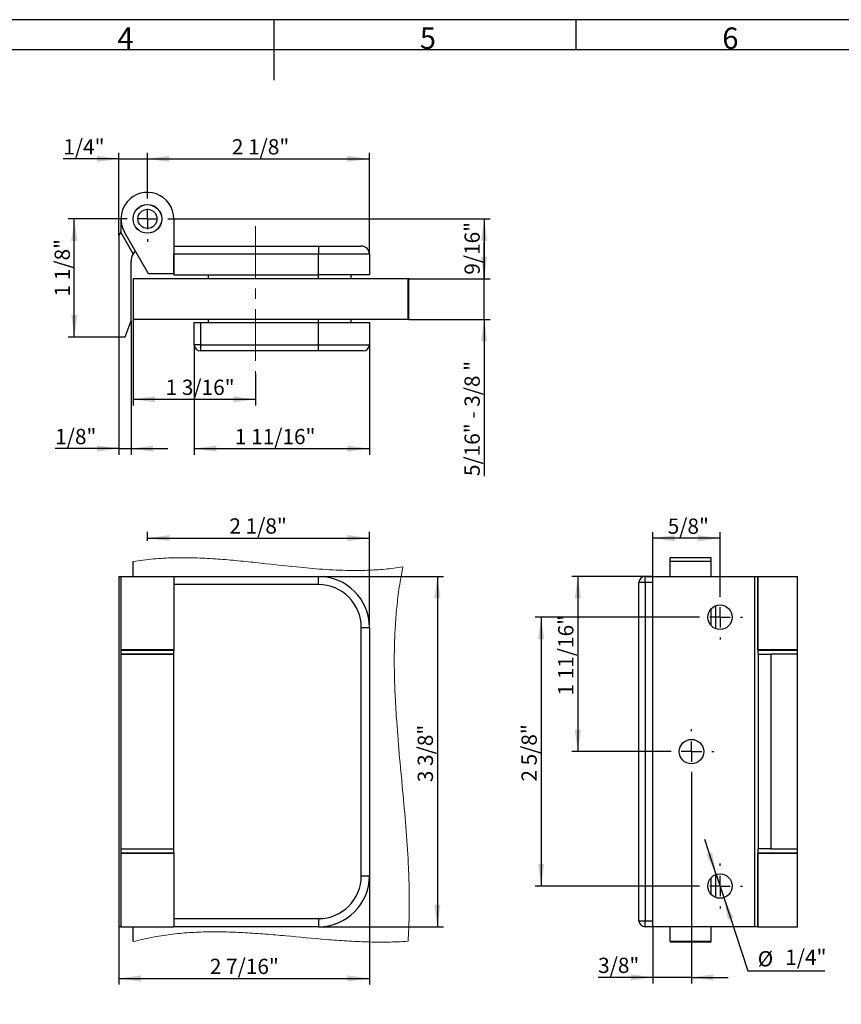
# Model space of a CAD drawing. Units: millimetres. Extents: x 7 to 412, y 7 to 291.
# Drawn here: x 168 to 303, y 129 to 291 of the extents above; entities that cross this region are included whole.
import ezdxf

# ---------------------------------------------------------------- set-up
doc = ezdxf.new("R2010")
doc.units = ezdxf.units.MM
doc.linetypes.add('CENTERX2', pattern=[20.32, 12.7, -2.54, 2.54, -2.54])
doc.layers.add('FORMAT', color=7, linetype='Continuous')
doc.styles.add('SLDTEXTSTYLE0', font='TXT', dxfattribs={"width": 0.7})
doc.styles.add('SLDTEXTSTYLE2', font='TXT', dxfattribs={"width": 0.653846})
doc.dimstyles.new('SLDDIMSTYLE3', dxfattribs={"dimtxt": 2.5, "dimasz": 3.6, "dimexe": 0, "dimexo": 0.0625, "dimtad": 1, "dimdec": 6, "dimlfac": 0.059055, "dimrnd": 1e-09, "dimzin": 12, "dimdsep": 46, "dimtxsty": 'SLDTEXTSTYLE0', "dimsah": 1, "dimcen": 0.09, "dimadec": 0, "dimazin": 3, "dimtfac": 1, "dimtofl": 0, "dimtmove": 0, "dimatfit": 3, "dimfxl": 0, "dimfrac": 2, "dimtolj": 1, "dimtzin": 12, "dimarcsym": 0})
doc.dimstyles.new('SLDDIMSTYLE4', dxfattribs={"dimtxt": 2.5, "dimasz": 3.6, "dimexe": 0, "dimexo": 0.0625, "dimtad": 1, "dimdec": 6, "dimlfac": 0.059055, "dimrnd": 1e-09, "dimzin": 12, "dimdsep": 46, "dimtxsty": 'SLDTEXTSTYLE0', "dimsah": 1, "dimcen": 0.09, "dimadec": 0, "dimazin": 3, "dimtfac": 1, "dimtmove": 0, "dimatfit": 0, "dimfxl": 0, "dimfrac": 2, "dimtolj": 1, "dimtzin": 12, "dimarcsym": 0})
doc.dimstyles.new('SLDDIMSTYLE5', dxfattribs={"dimtxt": 2.5, "dimasz": 3.6, "dimexe": 0, "dimexo": 0.0625, "dimtad": 1, "dimdec": 1, "dimlfac": 0.059055, "dimrnd": 1e-09, "dimzin": 12, "dimdsep": 46, "dimtxsty": 'SLDTEXTSTYLE0', "dimsah": 1, "dimcen": 0, "dimadec": 0, "dimazin": 3, "dimtfac": 1, "dimtmove": 0, "dimatfit": 3, "dimfxl": 0, "dimfrac": 2, "dimtolj": 1, "dimtzin": 12, "dimarcsym": 0})

# ---------------------------------------------------------------- blocks, each defined once
blk = doc.blocks.new('_D_16')
at = {"layer": 'FORMAT', "color": 7}
for p, q in [((189.34, 205.29), (189.34, 206.72)), ((225.67, 191.1), (225.67, 206.72)), ((189.34, 205.72), (225.67, 205.72))]:
    blk.add_line(p, q, dxfattribs=at)
for points in [[(189.34, 205.72), (192.94, 205.22), (192.94, 206.22)], [(225.67, 205.72), (222.07, 206.22), (222.07, 205.22)]]:
    blk.add_solid(points, dxfattribs=at)
at = {"layer": 'FORMAT', "color": 7, "insert": (202.75, 208.95), "char_height": 2.5, "attachment_point": 1, "style": 'SLDTEXTSTYLE0'}
blk.add_mtext('2 1/8"', dxfattribs=at)
blk = doc.blocks.new('_D_17')
at = {"layer": 'FORMAT', "color": 7}
for p, q in [((217.34, 199.44), (237.79, 199.44)), ((236.79, 199.44), (236.79, 142.1)), ((217.34, 142.1), (237.79, 142.1))]:
    blk.add_line(p, q, dxfattribs=at)
for points in [[(236.79, 199.44), (236.29, 195.84), (237.29, 195.84)], [(236.79, 142.1), (237.29, 145.7), (236.29, 145.7)]]:
    blk.add_solid(points, dxfattribs=at)
at = {"layer": 'FORMAT', "color": 7, "insert": (233.57, 165.77), "char_height": 2.5, "attachment_point": 1, "rotation": 90, "style": 'SLDTEXTSTYLE0'}
blk.add_mtext('3 3/8"', dxfattribs=at)
blk = doc.blocks.new('_D_18')
at = {"layer": 'FORMAT', "color": 7}
for p, q in [((225.67, 150.44), (225.67, 132.65)), ((184.67, 142.1), (184.67, 132.65)), ((184.67, 133.65), (225.67, 133.65))]:
    blk.add_line(p, q, dxfattribs=at)
for points in [[(184.67, 133.65), (188.27, 133.15), (188.27, 134.15)], [(225.67, 133.65), (222.07, 134.15), (222.07, 133.15)]]:
    blk.add_solid(points, dxfattribs=at)
at = {"layer": 'FORMAT', "color": 7, "insert": (199.55, 136.87), "char_height": 2.5, "attachment_point": 1, "style": 'SLDTEXTSTYLE0'}
blk.add_mtext('2 7/16"', dxfattribs=at)
blk = doc.blocks.new('_D_19')
at = {"layer": 'FORMAT', "color": 7}
for p, q in [((278.38, 167.1), (278.38, 132.82)), ((272.05, 142.1), (272.05, 132.82)), ((272.05, 133.82), (263.1, 133.82)), ((278.38, 133.82), (272.05, 133.82)), ((278.38, 133.82), (284.38, 133.82))]:
    blk.add_line(p, q, dxfattribs=at)
for points in [[(272.05, 133.82), (268.45, 134.32), (268.45, 133.32)], [(278.38, 133.82), (281.98, 133.32), (281.98, 134.32)]]:
    blk.add_solid(points, dxfattribs=at)
at = {"layer": 'FORMAT', "color": 7, "insert": (263.1, 137.04), "char_height": 2.5, "attachment_point": 1, "style": 'SLDTEXTSTYLE0'}
blk.add_mtext('3/8"', dxfattribs=at)
blk = doc.blocks.new('_D_20')
at = {"layer": 'FORMAT', "color": 7}
for p, q in [((272.05, 199.44), (272.05, 206.7)), ((283.05, 196.44), (283.05, 206.7)), ((283.05, 205.7), (272.05, 205.7))]:
    blk.add_line(p, q, dxfattribs=at)
for points in [[(272.05, 205.7), (275.65, 205.2), (275.65, 206.2)], [(283.05, 205.7), (279.45, 206.2), (279.45, 205.2)]]:
    blk.add_solid(points, dxfattribs=at)
at = {"layer": 'FORMAT', "color": 7, "insert": (274.49, 208.92), "char_height": 2.5, "attachment_point": 1, "style": 'SLDTEXTSTYLE0'}
blk.add_mtext('5/8"', dxfattribs=at)
blk = doc.blocks.new('_D_21')
at = {"layer": 'FORMAT', "color": 7}
for p, q in [((272.05, 199.44), (258.78, 199.44)), ((259.78, 199.44), (259.78, 170.77)), ((274.72, 170.77), (258.78, 170.77))]:
    blk.add_line(p, q, dxfattribs=at)
for points in [[(259.78, 199.44), (259.28, 195.84), (260.28, 195.84)], [(259.78, 170.77), (260.28, 174.37), (259.28, 174.37)]]:
    blk.add_solid(points, dxfattribs=at)
at = {"layer": 'FORMAT', "color": 7, "insert": (256.56, 179.95), "char_height": 2.5, "attachment_point": 1, "rotation": 90, "style": 'SLDTEXTSTYLE0'}
blk.add_mtext('1 11/16"', dxfattribs=at)
blk = doc.blocks.new('_D_22')
at = {"layer": 'FORMAT', "color": 7}
for p, q in [((279.38, 192.77), (252.78, 192.77)), ((253.78, 192.77), (253.78, 148.77)), ((279.38, 148.77), (252.78, 148.77))]:
    blk.add_line(p, q, dxfattribs=at)
for points in [[(253.78, 192.77), (253.28, 189.17), (254.28, 189.17)], [(253.78, 148.77), (254.28, 152.37), (253.28, 152.37)]]:
    blk.add_solid(points, dxfattribs=at)
at = {"layer": 'FORMAT', "color": 7, "insert": (250.56, 165.86), "char_height": 2.5, "attachment_point": 1, "rotation": 90, "style": 'SLDTEXTSTYLE0'}
blk.add_mtext('2 5/8"', dxfattribs=at)
blk = doc.blocks.new('_D_23')
at = {"layer": 'FORMAT', "color": 7}
for p, q in [((282.42, 150.67), (280.54, 156.37)), ((282.42, 150.67), (283.68, 146.87)), ((283.68, 146.87), (287.63, 134.9)), ((287.63, 134.9), (300.23, 134.9))]:
    blk.add_line(p, q, dxfattribs=at)
for points in [[(282.42, 150.67), (281.77, 154.25), (280.82, 153.93)], [(283.68, 146.87), (284.33, 143.3), (285.28, 143.61)]]:
    blk.add_solid(points, dxfattribs=at)
at = {"layer": 'FORMAT', "color": 7, "char_height": 2.5, "attachment_point": 1, "style": 'SLDTEXTSTYLE0'}
for s, insert in [('%%c', (289.22, 138.12)), ('1/4"', (293.73, 138.37))]:
    blk.add_mtext(s, dxfattribs=dict(at, insert=insert))
blk = doc.blocks.new('SW_CENTERMARKSYMBOL_4')
at = {"layer": 'FORMAT', "color": 0}
for p, q in [((0, 3.33), (0, 3.67)), ((0, 0), (0, 1.67)), ((-3.33, 0), (-3.67, 0)), ((0, 0), (-1.67, 0)), ((0, 0), (0, -1.67)), ((0, 0), (1.67, 0)), ((3.33, 0), (3.67, 0)), ((0, -3.33), (0, -3.67))]:
    blk.add_line(p, q, dxfattribs=at)
blk = doc.blocks.new('SW_CENTERMARKSYMBOL_5')
at = {"layer": 'FORMAT', "color": 0}
for p, q in [((0, 3.33), (0, 3.67)), ((0, 0), (0, 1.67)), ((-3.33, 0), (-3.67, 0)), ((0, 0), (-1.67, 0)), ((0, 0), (0, -1.67)), ((0, 0), (1.67, 0)), ((3.33, 0), (3.67, 0)), ((0, -3.33), (0, -3.67))]:
    blk.add_line(p, q, dxfattribs=at)
blk = doc.blocks.new('SW_CENTERMARKSYMBOL_6')
at = {"layer": 'FORMAT', "color": 0}
for p, q in [((0, 3.33), (0, 3.67)), ((0, 0), (0, 1.67)), ((-3.33, 0), (-3.67, 0)), ((0, 0), (-1.67, 0)), ((0, 0), (0, -1.67)), ((0, 0), (1.67, 0)), ((3.33, 0), (3.67, 0)), ((0, -3.33), (0, -3.67))]:
    blk.add_line(p, q, dxfattribs=at)
blk = doc.blocks.new('_D_24')
at = {"layer": 'FORMAT', "color": 7}
for p, q in [((185.57, 257.97), (176.37, 257.97)), ((177.37, 238.63), (177.37, 257.97)), ((184.67, 238.63), (176.37, 238.63))]:
    blk.add_line(p, q, dxfattribs=at)
for points in [[(177.37, 257.97), (176.87, 254.37), (177.87, 254.37)], [(177.37, 238.63), (177.87, 242.23), (176.87, 242.23)]]:
    blk.add_solid(points, dxfattribs=at)
at = {"layer": 'FORMAT', "color": 7, "insert": (174.14, 245.28), "char_height": 2.5, "attachment_point": 1, "rotation": 90, "style": 'SLDTEXTSTYLE0'}
blk.add_mtext('1 1/8"', dxfattribs=at)
blk = doc.blocks.new('_D_25')
at = {"layer": 'FORMAT', "color": 7}
for p, q in [((184.67, 267.79), (175.57, 267.79)), ((184.67, 255.3), (184.67, 268.79)), ((184.67, 267.79), (189.34, 267.79)), ((189.34, 261.73), (189.34, 268.79)), ((189.34, 267.79), (195.34, 267.79))]:
    blk.add_line(p, q, dxfattribs=at)
for points in [[(184.67, 267.79), (181.07, 268.29), (181.07, 267.29)], [(189.34, 267.79), (192.94, 267.29), (192.94, 268.29)]]:
    blk.add_solid(points, dxfattribs=at)
at = {"layer": 'FORMAT', "color": 7, "insert": (175.57, 271.01), "char_height": 2.5, "attachment_point": 1, "style": 'SLDTEXTSTYLE0'}
blk.add_mtext('1/4"', dxfattribs=at)
blk = doc.blocks.new('_D_26')
at = {"layer": 'FORMAT', "color": 7}
for p, q in [((189.34, 261.73), (189.34, 268.79)), ((189.34, 267.79), (225.67, 267.79)), ((225.67, 252.17), (225.67, 268.79))]:
    blk.add_line(p, q, dxfattribs=at)
for points in [[(189.34, 267.79), (192.94, 267.29), (192.94, 268.29)], [(225.67, 267.79), (222.07, 268.29), (222.07, 267.29)]]:
    blk.add_solid(points, dxfattribs=at)
at = {"layer": 'FORMAT', "color": 7, "insert": (203.15, 271.01), "char_height": 2.5, "attachment_point": 1, "style": 'SLDTEXTSTYLE0'}
blk.add_mtext('2 1/8"', dxfattribs=at)
blk = doc.blocks.new('_D_27')
at = {"layer": 'FORMAT', "color": 7}
for p, q in [((186.67, 241.3), (186.67, 219.37)), ((184.67, 238.63), (184.67, 219.37)), ((184.67, 220.37), (174.24, 220.37)), ((184.67, 220.37), (186.67, 220.37)), ((186.67, 220.37), (192.67, 220.37))]:
    blk.add_line(p, q, dxfattribs=at)
for points in [[(184.67, 220.37), (181.07, 220.87), (181.07, 219.87)], [(186.67, 220.37), (190.27, 219.87), (190.27, 220.87)]]:
    blk.add_solid(points, dxfattribs=at)
at = {"layer": 'FORMAT', "color": 7, "insert": (174.24, 223.59), "char_height": 2.5, "attachment_point": 1, "style": 'SLDTEXTSTYLE0'}
blk.add_mtext('1/8"', dxfattribs=at)
blk = doc.blocks.new('_D_28')
at = {"layer": 'FORMAT', "color": 7}
for p, q in [((197, 237.37), (197, 219.37)), ((225.67, 237.37), (225.67, 219.37)), ((197, 220.37), (225.67, 220.37))]:
    blk.add_line(p, q, dxfattribs=at)
for points in [[(197, 220.37), (200.6, 219.87), (200.6, 220.87)], [(225.67, 220.37), (222.07, 220.87), (222.07, 219.87)]]:
    blk.add_solid(points, dxfattribs=at)
at = {"layer": 'FORMAT', "color": 7, "insert": (203.65, 223.59), "char_height": 2.5, "attachment_point": 1, "style": 'SLDTEXTSTYLE0'}
blk.add_mtext('1 11/16"', dxfattribs=at)
blk = doc.blocks.new('_D_29')
at = {"layer": 'FORMAT', "color": 7}
for p, q in [((187, 241.5), (187, 227.43)), ((207, 232.61), (207, 227.43)), ((187, 228.43), (207, 228.43))]:
    blk.add_line(p, q, dxfattribs=at)
for points in [[(187, 228.43), (190.6, 227.93), (190.6, 228.93)], [(207, 228.43), (203.4, 228.93), (203.4, 227.93)]]:
    blk.add_solid(points, dxfattribs=at)
at = {"layer": 'FORMAT', "color": 7, "insert": (192.31, 231.65), "char_height": 2.5, "attachment_point": 1, "style": 'SLDTEXTSTYLE0'}
blk.add_mtext('1 3/16"', dxfattribs=at)
blk = doc.blocks.new('_D_30')
at = {"layer": 'FORMAT', "color": 7}
for p, q in [((244.45, 248.17), (244.45, 254.17)), ((232.2, 248.17), (245.45, 248.17)), ((244.45, 241.5), (244.45, 248.17)), ((232.2, 241.5), (245.45, 241.5)), ((244.45, 241.5), (244.45, 215.87))]:
    blk.add_line(p, q, dxfattribs=at)
for points in [[(244.45, 248.17), (244.95, 251.77), (243.95, 251.77)], [(244.45, 241.5), (243.95, 237.9), (244.95, 237.9)]]:
    blk.add_solid(points, dxfattribs=at)
at = {"layer": 'FORMAT', "color": 7, "insert": (241.23, 215.87), "char_height": 2.5, "attachment_point": 1, "rotation": 90, "style": 'SLDTEXTSTYLE2'}
blk.add_mtext('5/16" - 3/8 "', dxfattribs=at)
blk = doc.blocks.new('_D_31')
at = {"layer": 'FORMAT', "color": 7}
for p, q in [((193.1, 257.97), (245.45, 257.97)), ((244.45, 257.97), (244.45, 248.17)), ((232.2, 248.17), (245.45, 248.17))]:
    blk.add_line(p, q, dxfattribs=at)
for points in [[(244.45, 257.97), (243.95, 254.37), (244.95, 254.37)], [(244.45, 248.17), (244.95, 251.77), (243.95, 251.77)]]:
    blk.add_solid(points, dxfattribs=at)
at = {"layer": 'FORMAT', "color": 7, "insert": (241.23, 248.83), "char_height": 2.5, "attachment_point": 1, "rotation": 90, "style": 'SLDTEXTSTYLE0'}
blk.add_mtext('9/16"', dxfattribs=at)
blk = doc.blocks.new('SW_CENTERMARKSYMBOL_7')
at = {"layer": 'FORMAT', "color": 0}
for p, q in [((0, 3.33), (0, 3.77)), ((0, 0), (0, 1.67)), ((-3.33, 0), (-3.77, 0)), ((0, 0), (-1.67, 0)), ((0, 0), (0, -1.67)), ((0, 0), (1.67, 0)), ((3.33, 0), (3.77, 0)), ((0, -3.33), (0, -3.77))]:
    blk.add_line(p, q, dxfattribs=at)

msp = doc.modelspace()

# ---------------------------------------------------------------- linework, layer by layer
at = {"color": 7, "linetype": 'Continuous', "lineweight": 25}
for p, q in [((185.0039642, 257.9654273), (185.0039642, 255.876111)), ((193.6706311, 257.9654273), (193.6706311, 248.9654271)), ((184.95905, 255.7983171), (184.6706309, 255.2987605)), ((184.6706309, 255.2987605), (184.6706309, 238.6320945)), ((184.95905, 255.7983171), (185.0039642, 255.876111)), ((187.0039643, 252.2564218), (184.95905, 255.7983171)), ((189.5297478, 248.9654271), (185.5845209, 255.7987606)), ((193.6706311, 253.4987608), (217.3372973, 253.4987608)), ((217.3372973, 253.4987608), (217.3372973, 252.1654272)), ((217.3372973, 253.4987608), (224.3372966, 253.4987608)), ((217.3372973, 252.1654272), (193.6706311, 252.1654272)), ((193.6706311, 248.832094), (193.6706311, 252.1654272)), ((217.3372973, 248.832094), (217.3372973, 252.1654272)), ((225.6706301, 252.1654272), (217.3372973, 252.1654272)), ((225.6706301, 252.1654272), (225.6706301, 248.832094)), ((186.6706309, 241.2987604), (186.6706309, 250.9654274)), ((193.6706311, 248.9654271), (189.5297478, 248.9654271)), ((193.6706311, 248.832094), (217.3372973, 248.832094)), ((199.3372974, 248.1654272), (199.3372974, 248.832094)), ((225.6706301, 248.832094), (217.3372973, 248.832094)), ((217.3372973, 248.1654272), (217.3372973, 248.832094)), ((222.6706315, 248.1654272), (222.6706315, 248.832094)), ((187.0039643, 248.1654272), (187.0039643, 241.4987601)), ((231.9923236, 241.4987601), (231.9923236, 248.1654272)), ((232.1132664, 241.4987601), (232.1132664, 248.1654272)), ((185.7000437, 238.6320945), (186.6706309, 241.2987604)), ((197.0039643, 237.3654275), (197.0039643, 241.0320942)), ((197.0039643, 241.0320942), (198.0039645, 241.0320942)), ((198.0039645, 241.0320942), (198.0039645, 237.3654275)), ((198.0039645, 241.0320942), (217.3372973, 241.0320942)), ((199.3372974, 241.0320942), (199.3372974, 241.4987601)), ((217.3372973, 241.0320942), (217.3372973, 241.4987601)), ((217.3372973, 237.3654275), (217.3372973, 241.0320942)), ((217.3372973, 241.0320942), (225.6706301, 241.0320942)), ((222.6706315, 241.0320942), (222.6706315, 241.4987601)), ((225.6706301, 241.0320942), (225.6706301, 237.3654275)), ((184.6706309, 238.6320945), (185.7000437, 238.6320945)), ((198.0039645, 237.3654275), (197.0039643, 237.3654275)), ((198.0039645, 237.3654275), (217.3372973, 237.3654275)), ((198.0039645, 237.3654275), (198.0039645, 236.3654268)), ((217.3372973, 236.3654268), (217.3372973, 237.3654275)), ((217.3372973, 237.3654275), (225.6706301, 237.3654275)), ((217.3372973, 236.3654268), (198.0039645, 236.3654268)), ((224.6706306, 236.3654268), (217.3372973, 236.3654268)), ((187.0039643, 199.4371902), (187.0039643, 201.8695461)), ((281.5843015, 202.5004647), (274.9176343, 202.5004647)), ((281.5843015, 201.8695461), (274.9176343, 201.8695461)), ((274.9176343, 199.4371902), (274.9176343, 201.8695461)), ((281.5843015, 199.4371902), (281.5843015, 201.8695461)), ((184.6706309, 199.4371902), (184.6706309, 142.1038549)), ((184.6706309, 199.4371902), (184.95905, 199.4371902)), ((184.95905, 199.4371902), (184.95905, 186.7038574)), ((185.0039642, 199.4371902), (184.95905, 199.4371902)), ((185.0039642, 199.4371902), (185.0039642, 187.4371907)), ((185.0039642, 199.4371902), (193.6706311, 199.4371902)), ((193.6706311, 199.4371902), (193.6706311, 187.4371907)), ((193.6706311, 199.4371902), (217.3372973, 199.4371902)), ((217.3372973, 198.1038568), (217.3372973, 199.4371902)), ((270.7843018, 198.4371902), (269.784301, 198.4371902)), ((269.784301, 143.1038569), (269.784301, 198.4371902)), ((270.7843018, 198.4371902), (270.7843018, 199.4371902)), ((270.7843018, 199.4371902), (272.0509688, 199.4371902)), ((270.7843018, 198.4371902), (270.7843018, 143.1038569)), ((272.0509688, 198.4371902), (270.7843018, 198.4371902)), ((272.0509688, 199.4371902), (288.7176348, 199.4371902)), ((272.0509688, 142.1038549), (272.0509688, 199.4371902)), ((288.7176348, 199.4371902), (288.7176348, 142.1038549)), ((288.7176348, 199.4371902), (289.2171914, 199.4371902)), ((289.2171914, 199.4371902), (289.2176349, 199.4371902)), ((289.2171914, 199.4371902), (289.2171914, 186.7038574)), ((289.2176349, 187.4371907), (289.2176349, 199.4371902)), ((289.2176349, 199.4371902), (295.717635, 199.4371902)), ((295.717635, 187.4371907), (295.717635, 199.4371902)), ((217.3372973, 198.1038568), (193.6706311, 198.1038568)), ((281.5843015, 191.4107853), (281.5843015, 194.1302621)), ((282.3843013, 190.8849053), (282.3843013, 194.6561417)), ((224.3372966, 150.4371902), (224.3372966, 191.1038567)), ((224.3372966, 191.1038567), (225.6706301, 191.1038567)), ((225.6706301, 191.1038567), (225.6706301, 150.4371902)), ((193.6706311, 187.4371907), (185.0039642, 187.4371907)), ((185.0039642, 187.3705229), (185.0039642, 186.7038574)), ((185.0039642, 187.3705229), (189.3372977, 187.3705229)), ((187.0039643, 187.4371907), (187.0039643, 187.3705229)), ((187.0039643, 187.3705229), (187.0039643, 187.4371907)), ((189.3372977, 187.3705229), (193.6706311, 187.3705229)), ((191.6706311, 187.3705229), (191.6706311, 187.4371907)), ((193.6706311, 187.4371907), (193.6706311, 187.3705229)), ((193.6706311, 186.7038574), (193.6706311, 187.3705229)), ((289.2171914, 187.4371907), (289.2176349, 187.4371907)), ((289.2171914, 187.3705229), (295.717635, 187.3705229)), ((295.717635, 187.4371907), (289.2176349, 187.4371907)), ((293.717635, 187.3705229), (293.717635, 187.4371907)), ((295.717635, 186.7038574), (295.717635, 187.3705229)), ((185.0039642, 186.7038574), (184.95905, 186.7038574)), ((193.6706311, 186.7038574), (185.0039642, 186.7038574)), ((185.0039642, 186.7038574), (185.0039642, 154.8371902)), ((185.0039642, 186.7038574), (189.3372977, 186.7038574)), ((189.3372977, 186.7038574), (193.6706311, 186.7038574)), ((193.6706311, 154.8371902), (193.6706311, 186.7038574)), ((289.2949852, 186.7038574), (289.2171914, 186.7038574)), ((289.2949852, 186.7038574), (289.2949852, 154.8371902)), ((289.2949852, 186.7038574), (291.3843016, 186.7038574)), ((291.3843016, 186.7038574), (291.3843016, 154.8371902)), ((295.717635, 186.7038574), (291.3843016, 186.7038574)), ((295.717635, 154.8371902), (295.717635, 186.7038574)), ((184.95905, 154.8371902), (184.95905, 142.1038549)), ((184.95905, 154.8371902), (185.0039642, 154.8371902)), ((185.0039642, 154.8371902), (185.0039642, 154.1705222)), ((185.0039642, 154.8371902), (193.6706311, 154.8371902)), ((193.6706311, 154.1705222), (193.6706311, 154.8371902)), ((289.2171914, 154.8371902), (289.2949852, 154.8371902)), ((289.2171914, 154.8371902), (289.2171914, 142.1038549)), ((291.3843016, 154.8371902), (289.2949852, 154.8371902)), ((291.3843016, 154.8371902), (295.717635, 154.8371902)), ((295.717635, 154.1705222), (295.717635, 154.8371902)), ((193.6706311, 154.1705222), (185.0039642, 154.1705222)), ((185.0039642, 154.1038544), (185.0039642, 142.1038549)), ((193.6706311, 154.1038544), (185.0039642, 154.1038544)), ((187.0039643, 154.1705222), (187.0039643, 154.1038544)), ((187.0039643, 154.1705222), (187.0039643, 154.1038544)), ((191.6706311, 154.1038544), (191.6706311, 154.1705222)), ((193.6706311, 154.1705222), (193.6706311, 154.1038544)), ((193.6706311, 154.1038544), (193.6706311, 142.1038549)), ((295.717635, 154.1705222), (289.2171914, 154.1705222)), ((289.2176349, 154.1038544), (289.2171914, 154.1038544)), ((289.2176349, 142.1038549), (289.2176349, 154.1038544)), ((295.717635, 154.1038544), (289.2176349, 154.1038544)), ((293.717635, 154.1038544), (293.717635, 154.1705222)), ((295.717635, 142.1038549), (295.717635, 154.1038544)), ((224.3372966, 150.4371902), (225.6706301, 150.4371902)), ((281.5843015, 147.4107842), (281.5843015, 150.1302611)), ((282.3843013, 146.8849074), (282.3843013, 150.6561429)), ((193.6706311, 143.4371909), (217.3372973, 143.4371909)), ((217.3372973, 143.4371909), (217.3372973, 142.1038549)), ((184.95905, 142.1038549), (184.6706309, 142.1038549)), ((185.0039642, 142.1038549), (184.95905, 142.1038549)), ((185.0039642, 142.1038549), (193.6706311, 142.1038549)), ((187.0039643, 139.6695913), (187.0039643, 142.1038549)), ((217.3372973, 142.1038549), (193.6706311, 142.1038549)), ((269.784301, 143.1038569), (270.7843018, 143.1038569)), ((270.7843018, 142.1038549), (270.7843018, 143.1038569)), ((270.7843018, 143.1038569), (272.0509688, 143.1038569)), ((272.0509688, 142.1038549), (270.7843018, 142.1038549)), ((288.7176348, 142.1038549), (272.0509688, 142.1038549)), ((274.9176343, 139.6695913), (274.9176343, 142.1038549)), ((281.5843015, 139.6695913), (281.5843015, 142.1038549)), ((289.2171914, 142.1038549), (288.7176348, 142.1038549)), ((289.2171914, 142.1038549), (289.2176349, 142.1038549)), ((289.2176349, 142.1038549), (295.717635, 142.1038549)), ((281.5843015, 139.6695913), (274.9176343, 139.6695913)), ((274.9176343, 139.6622897), (281.5843015, 139.6622897))]:
    msp.add_line(p, q, dxfattribs=at)
at = {"color": 7, "linetype": 'Continuous', "lineweight": 25, "flags": 128}
msp.add_lwpolyline([(187.3490528, 252.742502), (187.1960528, 252.5548238), (187.0039643, 252.2564218)], dxfattribs=at)
at = {"color": 7, "linetype": 'Continuous', "lineweight": 25}
for centre, radius in [((189.3372977, 257.9654273), 2.35), ((189.3372977, 257.9654273), 2.3333333), ((189.3372977, 257.9654273), 1.563533), ((283.0509682, 192.7705235), 2), ((278.3843016, 170.7705235), 2), ((283.0509682, 148.7705235), 2)]:
    msp.add_circle(centre, radius, dxfattribs=at)
for centre, radius, start, end in [((189.3372977, 257.9654273), 4.3333333, 0, 210), ((224.3372977, 252.1654273), 1.3333333, 0, 90), ((189.3372977, 250.9654273), 2.6666667, 151.044975628, 180), ((198.0039643, 237.3654273), 1, 180, 270), ((224.670631, 237.3654273), 1, 270, 0), ((217.3372977, 191.1038568), 8.3333333, 0, 90), ((270.7843016, 198.4371902), 1, 90, 180), ((217.3372977, 191.1038568), 7, 0, 90), ((217.3372977, 150.4371902), 7, 270, 0), ((217.3372977, 150.4371902), 8.3333333, 270, 0), ((270.7843016, 143.1038568), 1, 180, 270)]:
    msp.add_arc(centre, radius, start, end, dxfattribs=at)
for points, knots in [([(231.9923236, 248.1654272), (230.88061, 248.1654272), (228.6569927, 248.1654272), (225.3097139, 248.1654272), (221.9601896, 248.1654272), (217.5098041, 248.1654272), (213.0769703, 248.1654272), (208.6490708, 248.1654272), (205.4205165, 248.1654272), (202.2839947, 248.1654272), (199.2424048, 248.1654272), (196.1790557, 248.1654272), (193.1036988, 248.1654272), (190.0248713, 248.1654272), (188.0104661, 248.1654272), (187.0039643, 248.1654272)], [0, 0, 0, 0, 0.073880608, 0.1477738523, 0.2221309136, 0.2964950898, 0.4440354533, 0.517809819, 0.5915794206, 0.6588814501, 0.7261972424, 0.7934703657, 0.8623064991, 0.9312011455, 1, 1, 1, 1]), ([(232.1002179, 248.1654272), (232.1335116, 248.1654272), (232.2154038, 248.1654272), (232.207284, 248.1654272), (232.063964, 248.1654272), (231.9923236, 248.1654272)], [0, 0, 0, 0, 0.2551936234, 0.6276984517, 1, 1, 1, 1]), ([(231.9923236, 241.4987601), (230.88061, 241.4987601), (228.6569927, 241.4987601), (225.3097139, 241.4987601), (221.9601896, 241.4987601), (217.5098041, 241.4987601), (213.0769703, 241.4987601), (208.6490708, 241.4987601), (205.4205165, 241.4987601), (202.2839947, 241.4987601), (199.2424048, 241.4987601), (196.1790557, 241.4987601), (193.1036988, 241.4987601), (190.0248713, 241.4987601), (188.0104661, 241.4987601), (187.0039643, 241.4987601)], [0, 0, 0, 0, 0.073880608, 0.1477738523, 0.2221309136, 0.2964950898, 0.4440354533, 0.517809819, 0.5915794206, 0.6588814501, 0.7261972424, 0.7934703657, 0.8623064991, 0.9312011455, 1, 1, 1, 1]), ([(232.1002179, 241.4987601), (232.1335116, 241.4987601), (232.2154038, 241.4987601), (232.207284, 241.4987601), (232.063964, 241.4987601), (231.9923236, 241.4987601)], [0, 0, 0, 0, 0.2551936234, 0.6276984517, 1, 1, 1, 1]), ([(274.9176343, 201.8695461), (274.9176343, 202.0295011), (274.9176343, 202.3494559), (274.9176343, 202.5249704), (274.9176343, 202.4999119), (274.9176343, 202.4883985)], [0, 0, 0, 0, 0.35081339772, 0.70172493768, 1, 1, 1, 1]), ([(281.5843015, 201.8695461), (281.5843015, 202.0295011), (281.5843015, 202.3494559), (281.5843015, 202.5249704), (281.5843015, 202.4999119), (281.5843015, 202.4883985)], [0, 0, 0, 0, 0.35081339772, 0.70172493768, 1, 1, 1, 1])]:
    msp.add_open_spline(points, degree=3, knots=knots, dxfattribs=at)
at = {"color": 7, "linetype": 'Continuous', "lineweight": 18}
for points, knots in [([(187.0039643, 201.8695461), (188.1076661, 202.0303893), (190.3153785, 202.3521206), (193.6776133, 202.5244387), (197.0589473, 202.5146686), (200.4324343, 202.3421982), (203.776754, 202.0613718), (208.1998331, 201.5987844), (212.9487357, 201.0436102), (218.0432126, 200.5856059), (221.9087262, 200.4009105), (225.3093474, 200.4286412), (228.2390573, 200.5952489), (230.1749851, 200.8682063), (231.1423564, 201.0046014)], [0, 0, 0, 0, 0.0755081388, 0.1510374014, 0.2277456199, 0.3044698055, 0.37974989, 0.4550362716, 0.6056751389, 0.7035739756, 0.8014425531, 0.8676309988, 0.9338560187, 1, 1, 1, 1]), ([(231.1423564, 201.0046014), (230.9379779, 199.9104041), (230.5292063, 197.7219314), (230.1266482, 194.3957476), (229.8629081, 191.0472211), (229.7300454, 187.4709867), (229.73414, 183.6819023), (229.8741475, 179.685339), (230.1595208, 175.0204465), (230.6087654, 169.691323), (231.1774437, 163.7073485), (231.7074047, 157.7311471), (232.0584457, 152.4119808), (232.2063182, 147.7428057), (232.209792, 143.7289198), (232.0647999, 141.0576642), (231.9923236, 139.722401)], [0, 0, 0, 0, 0.0543168387, 0.1086375478, 0.1634276603, 0.2182216872, 0.2832588753, 0.3483204735, 0.4133753609, 0.511348394, 0.6093273533, 0.7067570691, 0.8041743168, 0.8694522991, 0.9347439647, 1, 1, 1, 1]), ([(231.9923236, 139.722401), (230.88061, 139.6676617), (228.6569927, 139.5581736), (225.3097139, 139.6062259), (221.9601896, 139.7652336), (217.5098041, 140.0981133), (213.0769703, 140.5287178), (208.6490708, 140.9148694), (205.4205165, 141.1393516), (202.2839947, 141.2712406), (199.2424048, 141.2910457), (196.1790557, 141.1762602), (193.1036988, 140.8857166), (190.0248713, 140.4154122), (188.0104661, 139.9180829), (187.0039643, 139.6695913)], [0, 0, 0, 0, 0.073880608, 0.1477738523, 0.2221309136, 0.2964950898, 0.4440354533, 0.517809819, 0.5915794206, 0.6588814501, 0.7261972424, 0.7934703657, 0.8623064991, 0.9312011455, 1, 1, 1, 1])]:
    msp.add_open_spline(points, degree=3, knots=knots, dxfattribs=at)
at = {"layer": 'FORMAT'}
for p, q in [((411.96, 290.565), (7.05, 290.565)), ((210, 290.565), (210, 280.665)), ((259.5, 285.615), (259.5, 290.565)), ((407, 285.615), (12, 285.615))]:
    msp.add_line(p, q, dxfattribs=at)
at = {"layer": 'FORMAT', "color": 7, "linetype": 'CENTERX2', "lineweight": 18, "ltscale": 0.666667}
msp.add_line((207.0039643, 256.7495815), (207.0039643, 232.612607), dxfattribs=at)

# ---------------------------------------------------------------- block references
at = {"layer": 'FORMAT', "color": 7}
for name, p in [('SW_CENTERMARKSYMBOL_7', (189.3372977, 257.9654273)), ('SW_CENTERMARKSYMBOL_4', (283.0509682, 192.7705235)), ('SW_CENTERMARKSYMBOL_5', (278.3843016, 170.7705235)), ('SW_CENTERMARKSYMBOL_6', (283.0509682, 148.7705235))]:
    msp.add_blockref(name, p, dxfattribs=at)

# ---------------------------------------------------------------- texts
at = {"layer": 'FORMAT', "char_height": 3.5, "attachment_point": 1, "style": 'SLDTEXTSTYLE0'}
for s, insert in [('4', (184.425, 289.2892449)), ('5', (233.925, 289.2892449)), ('6', (283.425, 289.2892449))]:
    msp.add_mtext(s, dxfattribs=dict(at, insert=insert))

# ---------------------------------------------------------------- dimensions: what is measured, and where the dimension line sits
at = {"layer": 'FORMAT', "color": 7}
for base, p1, p2, dimstyle, picture, middle in [((189.3372977, 267.7859877), (184.670631, 255.2987606), (189.3372977, 261.732094), 'SLDDIMSTYLE4', '_D_25', (178.8217648, 267.7859877)), ((225.670631, 267.7859877), (189.3372977, 261.732094), (225.670631, 252.1654273), 'SLDDIMSTYLE3', '_D_26', (207.9019032, 267.7859877)), ((186.670631, 220.3654273), (184.670631, 238.632094), (186.670631, 241.2987606), 'SLDDIMSTYLE4', '_D_27', (177.3670221, 220.3654273)), ((207.0039643, 228.4270752), (187.0039643, 241.4987606), (207.0039643, 232.612607), 'SLDDIMSTYLE3', '_D_29', (197.6856288, 228.4270752)), ((225.670631, 220.3654273), (197.0039643, 237.3654273), (225.670631, 237.3654273), 'SLDDIMSTYLE3', '_D_28', (209.3976567, 220.3654273)), ((272.0509682, 133.8168873), (278.3843016, 167.1038568), (272.0509682, 142.1038568), 'SLDDIMSTYLE4', '_D_19', (266.4737998, 133.8168873))]:
    dim = msp.add_linear_dim(base=base, p1=p1, p2=p2, dimstyle=dimstyle, dxfattribs=at)
    dim.commit()
    dim.dimension.update_dxf_attribs({"geometry": picture, "text_midpoint": middle, "dimtype": 160})
for base, p1, p2, angle, dimstyle, picture, middle in [((177.3670221, 257.9654273), (184.670631, 238.632094), (185.570631, 257.9654273), 90, 'SLDDIMSTYLE3', '_D_24', (177.3670221, 249.7787409)), ((244.452312, 248.1654273), (193.1039643, 257.9654273), (232.1991269, 248.1654273), 90, 'SLDDIMSTYLE3', '_D_31', (244.452312, 252.8331496)), ((244.452312, 248.1654273), (232.1991269, 241.4987606), (232.1991269, 248.1654273), 90, 'SLDDIMSTYLE4', '_D_30', (244.452312, 226.3654273)), ((225.670631, 205.7232641), (189.3372977, 205.2856175), (225.670631, 191.1038568), 0, 'SLDDIMSTYLE3', '_D_16', (207.5039643, 205.7232641)), ((272.0509682, 205.6988374), (283.0509682, 196.4371902), (272.0509682, 199.4371902), 0, 'SLDDIMSTYLE3', '_D_20', (277.865804, 205.6988374)), ((236.7879928, 142.1038568), (217.3372977, 199.4371902), (217.3372977, 142.1038568), 90, 'SLDDIMSTYLE3', '_D_17', (236.7879928, 170.7705235)), ((259.7843016, 170.7705235), (272.0509682, 199.4371902), (274.7176349, 170.7705235), 90, 'SLDDIMSTYLE3', '_D_21', (259.7843016, 185.7030682)), ((253.7843016, 148.7705235), (279.3843016, 192.7705235), (279.3843016, 148.7705235), 90, 'SLDDIMSTYLE3', '_D_22', (253.7843016, 170.8614741)), ((225.670631, 133.6479815), (184.670631, 142.1038568), (225.670631, 150.4371902), 0, 'SLDDIMSTYLE3', '_D_18', (205.170631, 133.6479815))]:
    dim = msp.add_linear_dim(base=base, p1=p1, p2=p2, angle=angle, dimstyle=dimstyle, dxfattribs=at)
    dim.commit()
    dim.dimension.update_dxf_attribs({"geometry": picture, "text_midpoint": middle, "dimtype": 160})
dim = msp.add_diameter_dim_2p(p1=(283.6779088, 146.8713275), p2=(282.4240277, 150.6697195), dimstyle='SLDDIMSTYLE5', dxfattribs=at)
dim.commit()
dim.dimension.update_dxf_attribs({"geometry": '_D_23', "text_midpoint": (294.7230512, 137.4013438), "dimtype": 163})

doc.saveas('drawing.dxf')
